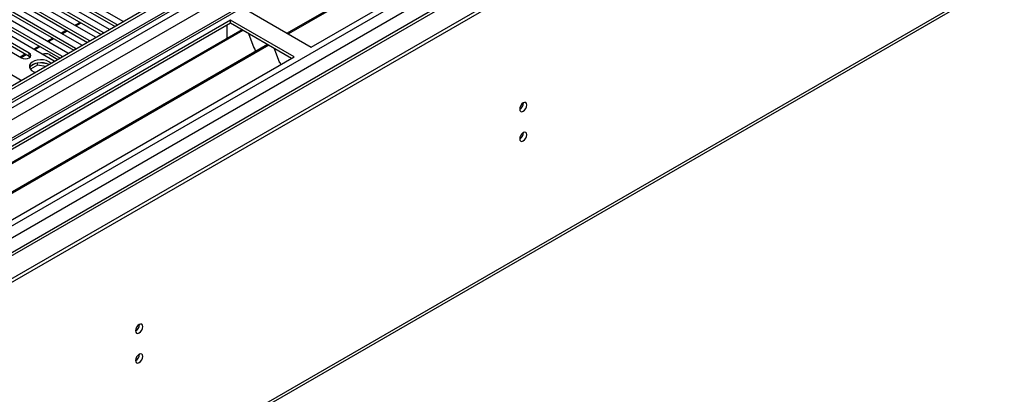
# Model space of a CAD drawing. Units: millimetres. Extents: x 2 to 5882, y 6 to 8322.
# Drawn here: x 2850 to 3255, y 1612 to 1766 of the extents above; entities that cross this region are included whole.
import ezdxf

# ---------------------------------------------------------------- set-up
doc = ezdxf.new("R2010")
doc.units = ezdxf.units.MM
doc.header["$LTSCALE"] = 28

msp = doc.modelspace()

# ---------------------------------------------------------------- linework, layer by layer
at = {"color": 7, "linetype": 'Continuous', "lineweight": 25}
for p, q in [((3612.229, 2180.706), (2239.027, 1387.974)), ((3613.289, 2180.094), (2240.088, 1387.362)), ((3637.069, 2173.608), (2237.527, 1365.67)), ((2239.864, 1381.727), (3611.607, 2173.617)), ((2333.426, 1363.276), (3737.74, 2173.97)), ((2333.426, 1361.643), (3737.74, 2172.337)), ((3675.709, 2148.732), (2337.704, 1376.318)), ((2323.509, 1244.499), (3672.492, 2023.251)), ((3181.602, 1888.43), (2959.924, 1760.458)), ((3182.12, 1888.131), (2960.442, 1760.159)), ((2969.822, 1754.744), (3192.561, 1883.328)), ((2857.639, 1785.4), (2892.199, 1765.449)), ((2851.983, 1782.135), (2886.542, 1762.184)), ((2889.724, 1764.021), (2855.165, 1783.972)), ((2855.165, 1782.747), (2889.016, 1763.204)), ((2850.568, 1776.42), (2880.886, 1758.918)), ((2884.067, 1760.755), (2853.75, 1778.257)), ((2853.75, 1777.032), (2883.359, 1759.939)), ((2844.911, 1773.154), (2875.229, 1755.652)), ((2878.411, 1757.489), (2848.093, 1774.991)), ((2848.093, 1773.766), (2877.703, 1756.673)), ((2867.097, 1750.958), (2836.78, 1768.46)), ((2839.255, 1769.888), (2869.572, 1752.387)), ((2872.754, 1754.224), (2842.437, 1771.725)), ((2842.437, 1770.501), (2872.046, 1753.408)), ((2943.659, 1769.848), (2969.822, 1754.744)), ((2936.588, 1765.766), (2713.85, 1637.181)), ((2936.588, 1764.541), (2714.91, 1636.569)), ((2853.662, 1752.183), (2831.123, 1765.194)), ((2831.123, 1763.969), (2853.662, 1750.958)), ((2833.598, 1766.623), (2863.915, 1749.121)), ((2836.78, 1767.235), (2866.389, 1750.142)), ((2872.936, 1763.507), (2875.058, 1764.731)), ((2890.037, 1763.794), (2889.724, 1764.021)), ((2892.199, 1765.449), (2892.592, 1765.268)), ((2962.751, 1750.662), (2936.588, 1765.766)), ((2936.588, 1764.541), (2936.588, 1765.766)), ((2961.69, 1750.05), (2936.588, 1764.541)), ((2941.179, 1761.891), (2719.501, 1633.919)), ((2941.696, 1761.592), (2720.018, 1633.62)), ((2827.941, 1763.357), (2850.48, 1750.346)), ((2867.28, 1760.241), (2869.401, 1761.466)), ((2884.381, 1760.528), (2884.067, 1760.755)), ((2886.542, 1762.184), (2886.935, 1762.003)), ((2935.174, 1759.641), (2935.174, 1763.724)), ((2943.929, 1760.303), (2946.206, 1754.436)), ((2850.126, 1741.161), (2819.809, 1758.663)), ((2861.623, 1756.976), (2863.744, 1758.2)), ((2878.724, 1757.263), (2878.411, 1757.489)), ((2880.886, 1758.918), (2881.278, 1758.737)), ((2935.174, 1759.804), (2935.103, 1759.764)), ((2935.103, 1759.764), (2935.103, 1758.383)), ((2935.174, 1759.641), (2935.103, 1759.682)), ((2951.792, 1755.764), (2730.115, 1627.792)), ((2952.31, 1755.465), (2730.632, 1627.493)), ((2855.966, 1753.71), (2858.087, 1754.934)), ((2869.572, 1752.387), (2869.964, 1752.206)), ((2873.067, 1753.997), (2872.754, 1754.224)), ((2875.229, 1755.652), (2875.621, 1755.472)), ((2946.135, 1754.619), (2946.257, 1754.63)), ((2946.206, 1754.436), (2946.309, 1754.495)), ((2946.257, 1754.63), (2946.91, 1752.945)), ((2954.543, 1754.176), (2956.819, 1748.309)), ((2740.012, 1622.078), (2962.751, 1750.662)), ((2850.309, 1750.444), (2852.43, 1751.669)), ((2853.662, 1750.958), (2854.055, 1750.652)), ((2856.2, 1747.975), (2854.271, 1746.862)), ((2857.093, 1747.266), (2857.093, 1748.187)), ((2860.948, 1747.895), (2858.313, 1748.302)), ((2861.988, 1751.684), (2865.525, 1749.643)), ((2863.915, 1749.121), (2864.307, 1748.94)), ((2867.41, 1750.732), (2867.097, 1750.958)), ((2956.749, 1748.491), (2956.871, 1748.502)), ((2956.819, 1748.309), (2956.923, 1748.369)), ((2956.871, 1748.502), (2957.262, 1747.493)), ((2857.093, 1747.266), (2854.181, 1745.585)), ((2860.496, 1746.74), (2857.093, 1747.266)), ((2850.44, 1740.935), (2850.126, 1741.161))]:
    msp.add_line(p, q, dxfattribs=at)
at = {"color": 8, "linetype": 'Continuous', "lineweight": 25}
for p, q in [((2236.906, 1377.769), (3615.764, 2173.767)), ((3613.289, 2175.603), (2240.088, 1382.871)), ((2269.433, 1347.969), (3700.087, 2173.868)), ((3638.568, 2173.459), (2239.027, 1365.522)), ((3617.886, 2170.093), (2239.027, 1374.095)), ((2271.554, 1344.295), (3703.057, 2170.683)), ((2325.294, 1367.971), (3677.459, 2148.559)), ((2324.234, 1246.102), (3673.217, 2024.853)), ((2874.704, 1764.935), (2872.583, 1763.711)), ((2889.724, 1763.613), (2889.724, 1764.021)), ((2869.047, 1761.67), (2866.926, 1760.445)), ((2884.067, 1760.348), (2884.067, 1760.755)), ((2863.391, 1758.404), (2861.269, 1757.18)), ((2878.411, 1757.082), (2878.411, 1757.489)), ((2852.077, 1751.873), (2849.956, 1750.648)), ((2853.662, 1750.958), (2853.662, 1752.183)), ((2857.734, 1755.138), (2855.613, 1753.914)), ((2872.754, 1753.816), (2872.754, 1754.224)), ((2867.097, 1750.551), (2867.097, 1750.958)), ((2850.126, 1740.754), (2850.126, 1741.161))]:
    msp.add_line(p, q, dxfattribs=at)
at = {"color": 7, "linetype": 'Continuous', "lineweight": 25, "flags": 128}
for points in [[(2850.48, 1750.346), (2851.21, 1750.064), (2852.071, 1749.965), (2852.932, 1750.064), (2853.662, 1750.346), (2854.15, 1750.767), (2854.321, 1751.264), (2854.15, 1751.761), (2853.662, 1752.183)], [(2861.812, 1748.723), (2860.781, 1749.174), (2859.577, 1749.448), (2858.291, 1749.525), (2857.016, 1749.398), (2855.848, 1749.077), (2854.873, 1748.586), (2854.163, 1747.962), (2853.772, 1747.25), (2853.728, 1746.504), (2854.034, 1745.778), (2854.668, 1745.127), (2855.583, 1744.599), (2856.326, 1744.333)], [(2861.812, 1747.498), (2860.781, 1747.95), (2859.577, 1748.224), (2858.291, 1748.3), (2857.016, 1748.173), (2855.848, 1747.852), (2854.873, 1747.362), (2854.163, 1746.737), (2853.823, 1746.172)], [(2862.7, 1748.012), (2862.593, 1748.128), (2861.812, 1748.723)], [(3055.665, 1729.18), (3055.778, 1728.59), (3056.1, 1728.219), (3056.582, 1728.125), (3057.15, 1728.323), (3057.718, 1728.782), (3058.2, 1729.431), (3058.522, 1730.173), (3058.635, 1730.895), (3058.522, 1731.486), (3058.2, 1731.856), (3057.718, 1731.95), (3057.15, 1731.752), (3056.582, 1731.294), (3056.1, 1730.644), (3055.778, 1729.902), (3055.665, 1729.18)], [(3055.665, 1716.932), (3055.778, 1716.341), (3056.1, 1715.971), (3056.582, 1715.877), (3057.15, 1716.075), (3057.718, 1716.533), (3058.2, 1717.183), (3058.522, 1717.925), (3058.635, 1718.647), (3058.522, 1719.238), (3058.2, 1719.608), (3057.718, 1719.702), (3057.15, 1719.504), (3056.582, 1719.046), (3056.1, 1718.396), (3055.778, 1717.654), (3055.665, 1716.932)], [(2897.485, 1637.865), (2897.598, 1637.274), (2897.92, 1636.904), (2898.402, 1636.81), (2898.97, 1637.008), (2899.538, 1637.466), (2900.02, 1638.116), (2900.342, 1638.858), (2900.455, 1639.58), (2900.342, 1640.171), (2900.02, 1640.541), (2899.538, 1640.635), (2898.97, 1640.437), (2898.402, 1639.979), (2897.92, 1639.329), (2897.598, 1638.587), (2897.485, 1637.865)], [(2897.485, 1625.617), (2897.598, 1625.026), (2897.92, 1624.656), (2898.402, 1624.562), (2898.97, 1624.76), (2899.538, 1625.218), (2900.02, 1625.868), (2900.342, 1626.61), (2900.455, 1627.332), (2900.342, 1627.923), (2900.02, 1628.293), (2899.538, 1628.387), (2898.97, 1628.189), (2898.402, 1627.731), (2897.92, 1627.081), (2897.598, 1626.339), (2897.485, 1625.617)]]:
    msp.add_lwpolyline(points, dxfattribs=at)
at = {"color": 7, "linetype": 'Continuous', "lineweight": 25}
for centre, radius, start, end in [((2860.567, 1748.915), 3.113, 62.82144, 113.48714), ((3054.183, 1731.75), 3.036, 299.24729, 0.7581), ((3054.183, 1719.502), 3.036, 299.24729, 0.7581), ((2896.003, 1640.435), 3.036, 299.24738, 0.75711), ((2896.003, 1628.187), 3.036, 299.24738, 0.75711)]:
    msp.add_arc(centre, radius, start, end, dxfattribs=at)

doc.saveas('drawing.dxf')
